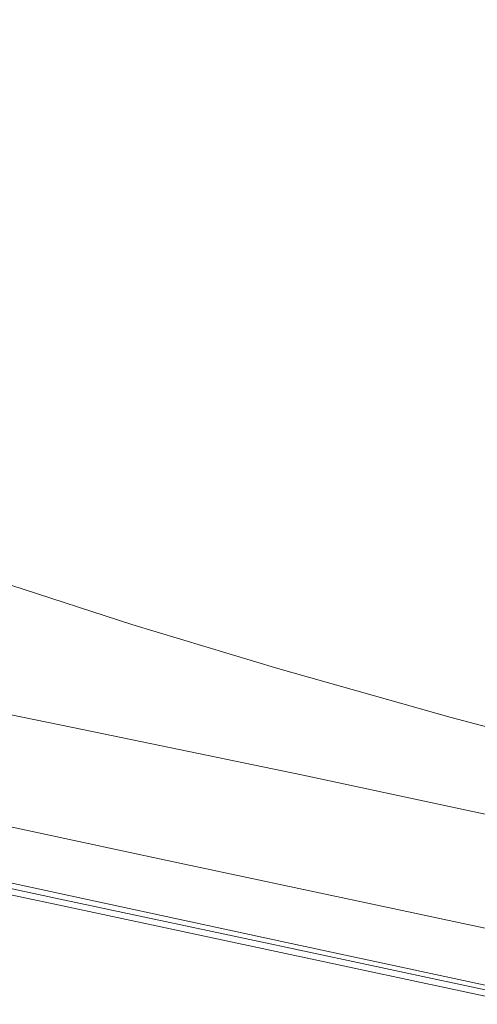
# Model space of a CAD drawing. Extents: x -800 to 800, y -363 to 387.
# Drawn here: x -708 to -659, y -290 to -185 of the extents above; entities that cross this region are included whole.
import ezdxf

# ---------------------------------------------------------------- set-up
doc = ezdxf.new("R2010")
doc.units = 0
doc.header["$LTSCALE"] = 500
doc.header["$MEASUREMENT"] = 0
doc.layers.add('TELIMENA_CERAMIKA', color=7, linetype='Continuous')

msp = doc.modelspace()

# ---------------------------------------------------------------- linework, layer by layer
at = {"layer": 'TELIMENA_CERAMIKA', "lineweight": 0}
for points, invisible_edges in [([(-697.23, -171.22, 285.67), (-716.33, -170.53, 286.7), (-718.49, -185.49, 286.91), (-699.58, -186.59, 286.32)], 15), ([(-697.23, -171.22, 285.67), (-699.58, -186.59, 286.32), (-678.25, -189.21, 285.72), (-675.72, -173.57, 284.5)], 15), ([(-675.72, -173.57, 284.5), (-678.25, -189.21, 285.72), (-654.39, -193.78, 285.22), (-651.64, -178.41, 283.46)], 15), ([(-699.58, -186.59, 286.32), (-718.49, -185.49, 286.91), (-721.36, -199.22, 286.65), (-702.75, -200.71, 286.35)], 15), ([(-699.58, -186.59, 286.32), (-702.75, -200.71, 286.35), (-681.66, -203.49, 286.05), (-678.25, -189.21, 285.72)], 15), ([(-678.25, -189.21, 285.72), (-681.66, -203.49, 286.05), (-657.95, -207.9, 285.8), (-654.39, -193.78, 285.22)], 15), ([(-706.28, -213.49, 285.56), (-702.75, -200.71, 286.35), (-721.36, -199.22, 286.65), (-724.53, -211.62, 285.68)], 15), ([(-706.28, -213.49, 285.56), (-685.44, -216.49, 285.44), (-681.66, -203.49, 286.05), (-702.75, -200.71, 286.35)], 15), ([(-685.44, -216.49, 285.44), (-661.85, -220.86, 285.34), (-657.95, -207.9, 285.8), (-681.66, -203.49, 286.05)], 15), ([(-635.37, -226.84, 285.28), (-631.49, -214.24, 285.65), (-657.95, -207.9, 285.8), (-661.85, -220.86, 285.34)], 15), ([(-709.9, -224.9, 283.9), (-706.28, -213.49, 285.56), (-724.53, -211.62, 285.68), (-727.79, -222.67, 283.93)], 15), ([(-709.9, -224.9, 283.9), (-689.3, -228.15, 283.87), (-685.44, -216.49, 285.44), (-706.28, -213.49, 285.56)], 15), ([(-689.3, -228.15, 283.87), (-665.83, -232.58, 283.84), (-661.85, -220.86, 285.34), (-685.44, -216.49, 285.44)], 15), ([(-639.28, -238.39, 283.83), (-635.37, -226.84, 285.28), (-661.85, -220.86, 285.34), (-665.83, -232.58, 283.84)], 15), ([(-709.9, -224.9, 283.9), (-713.35, -234.94, 281.31), (-692.99, -238.43, 281.31), (-689.3, -228.15, 283.87)], 15), ([(-689.3, -228.15, 283.87), (-692.99, -238.43, 281.31), (-669.6, -242.98, 281.31), (-665.83, -232.58, 283.84)], 15), ([(-639.28, -238.39, 283.83), (-665.83, -232.58, 283.84), (-669.6, -242.98, 281.31), (-642.98, -248.73, 281.31)], 15), ([(-713.35, -234.94, 281.31), (-716.38, -243.58, 277.76), (-696.22, -247.29, 277.76), (-692.99, -238.43, 281.31)], 15), ([(-692.99, -238.43, 281.31), (-696.22, -247.29, 277.76), (-672.92, -251.95, 277.76), (-669.6, -242.98, 281.31)], 15), ([(-642.98, -248.73, 281.31), (-669.6, -242.98, 281.31), (-672.92, -251.95, 277.76), (-646.22, -257.71, 277.76)], 15), ([(-718.74, -250.8, 273.19), (-698.74, -254.67, 273.19), (-696.22, -247.29, 277.76), (-716.38, -243.58, 277.76)], 15), ([(-701.11, -252.26, 223.47), (-714.14, -248.23, 223.47), (-708.48, -245.31, 223.47), (-695.55, -249.5, 223.47)], 11), ([(-698.74, -254.67, 273.19), (-675.5, -259.43, 273.19), (-672.92, -251.95, 277.76), (-696.22, -247.29, 277.76)], 15), ([(-706.58, -254.98, 223.47), (-719.71, -251.1, 223.47), (-714.14, -248.23, 223.47), (-701.11, -252.26, 223.47)], 15), ([(-685.42, -256.82, 223.47), (-701.11, -252.26, 223.47), (-695.55, -249.5, 223.47), (-679.98, -254.2, 223.47)], 11), ([(-720.51, -256.72, 267.87), (-700.63, -260.72, 267.87), (-698.74, -254.67, 273.19), (-718.74, -250.8, 273.19)], 15), ([(-706.58, -254.98, 223.47), (-711.88, -257.61, 223.47), (-725.11, -253.88, 223.47), (-719.71, -251.1, 223.47)], 15), ([(-648.74, -265.18, 273.19), (-646.22, -257.71, 277.76), (-672.92, -251.95, 277.76), (-675.5, -259.43, 273.19)], 15), ([(-690.77, -259.39, 223.47), (-706.58, -254.98, 223.47), (-701.11, -252.26, 223.47), (-685.42, -256.82, 223.47)], 15), ([(-690.77, -259.39, 223.47), (-695.95, -261.89, 223.47), (-711.88, -257.61, 223.47), (-706.58, -254.98, 223.47)], 15), ([(-700.63, -260.72, 267.87), (-677.43, -265.55, 267.87), (-675.5, -259.43, 273.19), (-698.74, -254.67, 273.19)], 15), ([(-685.42, -256.82, 223.47), (-679.98, -254.2, 223.47), (-661.48, -259.41, 223.47), (-666.77, -261.9, 223.47)], 13), ([(-720.51, -256.72, 267.87), (-721.78, -261.47, 262.03), (-701.98, -265.56, 262.03), (-700.63, -260.72, 267.87)], 7), ([(-690.77, -259.39, 223.47), (-685.42, -256.82, 223.47), (-666.77, -261.9, 223.47), (-671.97, -264.35, 223.47)], 15), ([(-695.95, -261.89, 223.47), (-700.87, -264.26, 223.47), (-716.92, -260.11, 223.47), (-711.88, -257.61, 223.47)], 15), ([(-705.46, -266.46, 223.47), (-721.61, -262.44, 223.47), (-716.92, -260.11, 223.47), (-700.87, -264.26, 223.47)], 15), ([(-690.77, -259.39, 223.47), (-671.97, -264.35, 223.47), (-677.01, -266.72, 223.47), (-695.95, -261.89, 223.47)], 15), ([(-650.63, -271.29, 267.87), (-648.74, -265.18, 273.19), (-675.5, -259.43, 273.19), (-677.43, -265.55, 267.87)], 7), ([(-666.77, -261.9, 223.47), (-661.48, -259.41, 223.47), (-639.74, -265.13, 223.47), (-644.86, -267.52, 223.47)], 13), ([(-700.63, -260.72, 267.87), (-701.98, -265.56, 262.03), (-678.81, -270.43, 262.03), (-677.43, -265.55, 267.87)], 7), ([(-709.62, -268.46, 223.47), (-725.87, -264.56, 223.47), (-721.61, -262.44, 223.47), (-705.46, -266.46, 223.47)], 15), ([(-721.78, -261.47, 262.03), (-722.62, -265.19, 255.94), (-702.88, -269.33, 255.94), (-701.98, -265.56, 262.03)], 15), ([(-695.95, -261.89, 223.47), (-677.01, -266.72, 223.47), (-681.8, -268.98, 223.47), (-700.87, -264.26, 223.47)], 15), ([(-671.97, -264.35, 223.47), (-666.77, -261.9, 223.47), (-644.86, -267.52, 223.47), (-649.89, -269.87, 223.47)], 15), ([(-705.46, -266.46, 223.47), (-700.87, -264.26, 223.47), (-681.8, -268.98, 223.47), (-686.26, -271.08, 223.47)], 15), ([(-671.97, -264.35, 223.47), (-649.89, -269.87, 223.47), (-654.76, -272.15, 223.47), (-677.01, -266.72, 223.47)], 15), ([(-723.13, -267.99, 249.86), (-703.41, -272.17, 249.86), (-702.88, -269.33, 255.94), (-722.62, -265.19, 255.94)], 15), ([(-701.98, -265.56, 262.03), (-702.88, -269.33, 255.94), (-679.73, -274.24, 255.94), (-678.81, -270.43, 262.03)], 15), ([(-650.63, -271.29, 267.87), (-677.43, -265.55, 267.87), (-678.81, -270.43, 262.03), (-651.97, -276.18, 262.03)], 15), ([(-709.62, -268.46, 223.47), (-705.46, -266.46, 223.47), (-686.26, -271.08, 223.47), (-690.31, -272.99, 223.47)], 15), ([(-677.01, -266.72, 223.47), (-654.76, -272.15, 223.47), (-659.4, -274.32, 223.47), (-681.8, -268.98, 223.47)], 15), ([(-723.38, -270.05, 244.02), (-703.68, -274.25, 244.02), (-703.41, -272.17, 249.86), (-723.13, -267.99, 249.86)], 15), ([(-709.62, -268.46, 223.47), (-690.31, -272.99, 223.47), (-693.86, -274.66, 223.47), (-713.27, -270.22, 223.47)], 15), ([(-703.41, -272.17, 249.86), (-680.28, -277.1, 249.86), (-679.73, -274.24, 255.94), (-702.88, -269.33, 255.94)], 15), ([(-686.26, -271.08, 223.47), (-681.8, -268.98, 223.47), (-659.4, -274.32, 223.47), (-663.71, -276.34, 223.47)], 15), ([(-723.38, -270.05, 244.02), (-723.46, -271.53, 238.69), (-703.77, -275.74, 238.69), (-703.68, -274.25, 244.02)], 15), ([(-713.27, -270.22, 223.47), (-693.86, -274.66, 223.47), (-696.84, -276.06, 223.47), (-716.33, -271.69, 223.47)], 15), ([(-713.59, -271.27, 222.61), (-694.17, -275.42, 222.61), (-692.12, -274.58, 222.61), (-711.48, -270.45, 222.61)], 11), ([(-651.97, -276.18, 262.03), (-678.81, -270.43, 262.03), (-679.73, -274.24, 255.94), (-652.87, -279.98, 255.94)], 15), ([(-723.46, -271.53, 238.69), (-723.46, -272.61, 234.13), (-703.77, -276.81, 234.13), (-703.77, -275.74, 238.69)], 15), ([(-718.71, -272.84, 223.47), (-716.33, -271.69, 223.47), (-696.84, -276.06, 223.47), (-699.15, -277.15, 223.47)], 15), ([(-715.63, -272.07, 222.58), (-696.16, -276.23, 222.58), (-694.17, -275.42, 222.61), (-713.59, -271.27, 222.61)], 15), ([(-690.31, -272.99, 223.47), (-686.26, -271.08, 223.47), (-663.71, -276.34, 223.47), (-667.63, -278.17, 223.47)], 15), ([(-723.46, -273.45, 230.58), (-703.77, -277.65, 230.58), (-703.77, -276.81, 234.13), (-723.46, -272.61, 234.13)], 15), ([(-720.49, -273.66, 223.6), (-718.71, -272.84, 223.47), (-699.15, -277.15, 223.47), (-700.88, -277.94, 223.6)], 15), ([(-717.52, -272.8, 222.49), (-719.17, -273.45, 222.33), (-699.6, -277.63, 222.33), (-697.99, -276.97, 222.49)], 15), ([(-715.63, -272.07, 222.58), (-717.52, -272.8, 222.49), (-697.99, -276.97, 222.49), (-696.16, -276.23, 222.58)], 15), ([(-703.68, -274.25, 244.02), (-680.56, -279.18, 244.02), (-680.28, -277.1, 249.86), (-703.41, -272.17, 249.86)], 15), ([(-628.91, -278.2, 223.47), (-633.36, -280.32, 223.47), (-659.4, -274.32, 223.47), (-654.76, -272.15, 223.47)], 15), ([(-723.38, -274.04, 227.91), (-703.69, -278.24, 227.91), (-703.77, -277.65, 230.58), (-723.46, -273.45, 230.58)], 15), ([(-720.49, -273.66, 223.6), (-700.88, -277.94, 223.6), (-702.12, -278.43, 223.98), (-721.76, -274.19, 223.98)], 11), ([(-721.57, -274.38, 221.67), (-701.93, -278.58, 221.67), (-700.9, -278.16, 222.05), (-720.51, -273.97, 222.05)], 15), ([(-720.51, -273.97, 222.05), (-700.9, -278.16, 222.05), (-699.6, -277.63, 222.33), (-719.17, -273.45, 222.33)], 15), ([(-690.31, -272.99, 223.47), (-667.63, -278.17, 223.47), (-671.06, -279.78, 223.47), (-693.86, -274.66, 223.47)], 15), ([(-723.41, -275.1, 211.31), (-703.72, -279.31, 211.31), (-703.56, -279.24, 220.05), (-723.24, -275.04, 220.05)], 15), ([(-723.38, -274.04, 227.91), (-723.12, -274.36, 226.01), (-703.44, -278.57, 226.01), (-703.69, -278.24, 227.91)], 15), ([(-723.24, -275.04, 220.05), (-703.56, -279.24, 220.05), (-703.24, -279.11, 220.66), (-722.91, -274.91, 220.66)], 15), ([(-723.12, -274.36, 226.01), (-722.61, -274.42, 224.74), (-702.95, -278.64, 224.74), (-703.44, -278.57, 226.01)], 15), ([(-722.36, -274.69, 221.21), (-722.91, -274.91, 220.66), (-703.24, -279.11, 220.66), (-702.7, -278.89, 221.21)], 15), ([(-721.76, -274.19, 223.98), (-702.12, -278.43, 223.98), (-702.95, -278.64, 224.74), (-722.61, -274.42, 224.74)], 15), ([(-721.57, -274.38, 221.67), (-722.36, -274.69, 221.21), (-702.7, -278.89, 221.21), (-701.93, -278.58, 221.67)], 13), ([(-703.68, -274.25, 244.02), (-703.77, -275.74, 238.69), (-680.65, -280.68, 238.69), (-680.56, -279.18, 244.02)], 15), ([(-693.86, -274.66, 223.47), (-671.06, -279.78, 223.47), (-673.94, -281.12, 223.47), (-696.84, -276.06, 223.47)], 15), ([(-694.17, -275.42, 222.61), (-671.36, -280.29, 222.61), (-669.37, -279.44, 222.61), (-692.12, -274.58, 222.61)], 11), ([(-653.41, -282.84, 249.86), (-652.87, -279.98, 255.94), (-679.73, -274.24, 255.94), (-680.28, -277.1, 249.86)], 15), ([(-637.5, -282.28, 223.47), (-663.71, -276.34, 223.47), (-659.4, -274.32, 223.47), (-633.36, -280.32, 223.47)], 15), ([(-723.41, -275.1, 211.31), (-723.46, -275.12, 186.39), (-703.77, -279.33, 186.39), (-703.72, -279.31, 211.31)], 15), ([(-723.46, -275.12, 186.39), (-723.46, -275.12, 137.23), (-703.77, -279.33, 137.23), (-703.77, -279.33, 186.39)], 15), ([(-723.46, -275.12, -49.88), (-723.46, -275.12, -171.7), (-703.77, -279.33, -171.7), (-703.77, -279.33, -49.88)], 15), ([(-723.46, -275.12, -171.7), (-723.46, -275.12, -301.59), (-703.77, -279.33, -301.59), (-703.77, -279.33, -171.7)], 13), ([(-723.46, -275.12, -49.88), (-703.77, -279.33, -49.88), (-703.77, -279.33, 55.78), (-723.46, -275.12, 55.78)], 15), ([(-723.46, -275.12, 55.78), (-703.77, -279.33, 55.78), (-703.77, -279.33, 137.23), (-723.46, -275.12, 137.23)], 15), ([(-703.77, -275.74, 238.69), (-703.77, -276.81, 234.13), (-680.65, -281.75, 234.13), (-680.65, -280.68, 238.69)], 15), ([(-699.15, -277.15, 223.47), (-696.84, -276.06, 223.47), (-673.94, -281.12, 223.47), (-676.17, -282.17, 223.47)], 15), ([(-696.16, -276.23, 222.58), (-673.28, -281.11, 222.58), (-671.36, -280.29, 222.61), (-694.17, -275.42, 222.61)], 15), ([(-703.77, -277.65, 230.58), (-680.65, -282.59, 230.58), (-680.65, -281.75, 234.13), (-703.77, -276.81, 234.13)], 15), ([(-700.88, -277.94, 223.6), (-699.15, -277.15, 223.47), (-676.17, -282.17, 223.47), (-677.85, -282.93, 223.6)], 15), ([(-697.99, -276.97, 222.49), (-699.6, -277.63, 222.33), (-676.61, -282.53, 222.33), (-675.05, -281.87, 222.49)], 15), ([(-696.16, -276.23, 222.58), (-697.99, -276.97, 222.49), (-675.05, -281.87, 222.49), (-673.28, -281.11, 222.58)], 15), ([(-653.68, -284.92, 244.02), (-653.41, -282.84, 249.86), (-680.28, -277.1, 249.86), (-680.56, -279.18, 244.02)], 15), ([(-641.26, -284.07, 223.47), (-667.63, -278.17, 223.47), (-663.71, -276.34, 223.47), (-637.5, -282.28, 223.47)], 15), ([(-703.69, -278.24, 227.91), (-680.57, -283.18, 227.91), (-680.65, -282.59, 230.58), (-703.77, -277.65, 230.58)], 15), ([(-700.88, -277.94, 223.6), (-677.85, -282.93, 223.6), (-679.05, -283.4, 223.98), (-702.12, -278.43, 223.98)], 11), ([(-701.93, -278.58, 221.67), (-678.87, -283.5, 221.67), (-677.87, -283.07, 222.05), (-700.9, -278.16, 222.05)], 15), ([(-700.9, -278.16, 222.05), (-677.87, -283.07, 222.05), (-676.61, -282.53, 222.33), (-699.6, -277.63, 222.33)], 15), ([(-641.26, -284.07, 223.47), (-644.56, -285.63, 223.47), (-671.06, -279.78, 223.47), (-667.63, -278.17, 223.47)], 15), ([(-703.72, -279.31, 211.31), (-680.6, -284.24, 211.31), (-680.44, -284.18, 220.05), (-703.56, -279.24, 220.05)], 15), ([(-703.69, -278.24, 227.91), (-703.44, -278.57, 226.01), (-680.33, -283.52, 226.01), (-680.57, -283.18, 227.91)], 15), ([(-703.56, -279.24, 220.05), (-680.44, -284.18, 220.05), (-680.13, -284.04, 220.66), (-703.24, -279.11, 220.66)], 15), ([(-703.44, -278.57, 226.01), (-702.95, -278.64, 224.74), (-679.85, -283.59, 224.74), (-680.33, -283.52, 226.01)], 15), ([(-702.7, -278.89, 221.21), (-703.24, -279.11, 220.66), (-680.13, -284.04, 220.66), (-679.61, -283.82, 221.21)], 15), ([(-702.12, -278.43, 223.98), (-679.05, -283.4, 223.98), (-679.85, -283.59, 224.74), (-702.95, -278.64, 224.74)], 15), ([(-701.93, -278.58, 221.67), (-702.7, -278.89, 221.21), (-679.61, -283.82, 221.21), (-678.87, -283.5, 221.67)], 13), ([(-653.68, -284.92, 244.02), (-680.56, -279.18, 244.02), (-680.65, -280.68, 238.69), (-653.77, -286.41, 238.69)], 15), ([(-703.72, -279.31, 211.31), (-703.77, -279.33, 186.39), (-680.65, -284.26, 186.39), (-680.6, -284.24, 211.31)], 15), ([(-703.77, -279.33, 186.39), (-703.77, -279.33, 137.23), (-680.65, -284.26, 137.23), (-680.65, -284.26, 186.39)], 15), ([(-703.77, -279.33, -49.88), (-703.77, -279.33, -171.7), (-680.65, -284.26, -171.7), (-680.65, -284.26, -49.88)], 15), ([(-703.77, -279.33, -171.7), (-703.77, -279.33, -301.59), (-680.65, -284.26, -301.59), (-680.65, -284.26, -171.7)], 13), ([(-703.77, -279.33, -49.88), (-680.65, -284.26, -49.88), (-680.65, -284.26, 55.78), (-703.77, -279.33, 55.78)], 15), ([(-703.77, -279.33, 55.78), (-680.65, -284.26, 55.78), (-680.65, -284.26, 137.23), (-703.77, -279.33, 137.23)], 15), ([(-644.56, -285.63, 223.47), (-647.33, -286.94, 223.47), (-673.94, -281.12, 223.47), (-671.06, -279.78, 223.47)], 15), ([(-646.7, -286.78, 222.58), (-644.85, -285.95, 222.61), (-671.36, -280.29, 222.61), (-673.28, -281.11, 222.58)], 15), ([(-644.85, -285.95, 222.61), (-642.94, -285.08, 222.61), (-669.37, -279.44, 222.61), (-671.36, -280.29, 222.61)], 13), ([(-653.77, -286.41, 238.69), (-680.65, -280.68, 238.69), (-680.65, -281.75, 234.13), (-653.77, -287.49, 234.13)], 15), ([(-649.48, -287.96, 223.47), (-676.17, -282.17, 223.47), (-673.94, -281.12, 223.47), (-647.33, -286.94, 223.47)], 15), ([(-646.7, -286.78, 222.58), (-673.28, -281.11, 222.58), (-675.05, -281.87, 222.49), (-648.4, -287.56, 222.49)], 15), ([(-653.77, -288.33, 230.58), (-653.77, -287.49, 234.13), (-680.65, -281.75, 234.13), (-680.65, -282.59, 230.58)], 15), ([(-651.09, -288.7, 223.6), (-677.85, -282.93, 223.6), (-676.17, -282.17, 223.47), (-649.48, -287.96, 223.47)], 15), ([(-648.4, -287.56, 222.49), (-675.05, -281.87, 222.49), (-676.61, -282.53, 222.33), (-649.89, -288.24, 222.33)], 15), ([(-653.7, -288.92, 227.91), (-653.77, -288.33, 230.58), (-680.65, -282.59, 230.58), (-680.57, -283.18, 227.91)], 15), ([(-653.7, -288.92, 227.91), (-680.57, -283.18, 227.91), (-680.33, -283.52, 226.01), (-653.47, -289.26, 226.01)], 15), ([(-652.24, -289.15, 223.98), (-653.01, -289.34, 224.74), (-679.85, -283.59, 224.74), (-679.05, -283.4, 223.98)], 15), ([(-651.09, -288.7, 223.6), (-652.24, -289.15, 223.98), (-679.05, -283.4, 223.98), (-677.85, -282.93, 223.6)], 13), ([(-652.06, -289.22, 221.67), (-651.1, -288.79, 222.05), (-677.87, -283.07, 222.05), (-678.87, -283.5, 221.67)], 15), ([(-651.1, -288.79, 222.05), (-649.89, -288.24, 222.33), (-676.61, -282.53, 222.33), (-677.87, -283.07, 222.05)], 15), ([(-653.72, -289.98, 211.31), (-680.6, -284.24, 211.31), (-680.65, -284.26, 186.39), (-653.77, -290, 186.39)], 15), ([(-653.77, -290, 186.39), (-680.65, -284.26, 186.39), (-680.65, -284.26, 137.23), (-653.77, -290, 137.23)], 15), ([(-653.77, -290, -49.88), (-653.77, -290, 55.78), (-680.65, -284.26, 55.78), (-680.65, -284.26, -49.88)], 15), ([(-653.77, -290, 55.78), (-653.77, -290, 137.23), (-680.65, -284.26, 137.23), (-680.65, -284.26, 55.78)], 15), ([(-653.77, -290, -49.88), (-680.65, -284.26, -49.88), (-680.65, -284.26, -171.7), (-653.77, -290, -171.7)], 15), ([(-653.77, -290, -171.7), (-680.65, -284.26, -171.7), (-680.65, -284.26, -301.59), (-653.77, -290, -301.59)], 11), ([(-653.72, -289.98, 211.31), (-653.57, -289.91, 220.05), (-680.44, -284.18, 220.05), (-680.6, -284.24, 211.31)], 15), ([(-653.57, -289.91, 220.05), (-653.28, -289.78, 220.66), (-680.13, -284.04, 220.66), (-680.44, -284.18, 220.05)], 15), ([(-653.47, -289.26, 226.01), (-680.33, -283.52, 226.01), (-679.85, -283.59, 224.74), (-653.01, -289.34, 224.74)], 15), ([(-652.78, -289.55, 221.21), (-679.61, -283.82, 221.21), (-680.13, -284.04, 220.66), (-653.28, -289.78, 220.66)], 15), ([(-652.06, -289.22, 221.67), (-678.87, -283.5, 221.67), (-679.61, -283.82, 221.21), (-652.78, -289.55, 221.21)], 11)]:
    msp.add_3dface(points, dxfattribs=dict(at, invisible_edges=invisible_edges))

doc.saveas('drawing.dxf')
